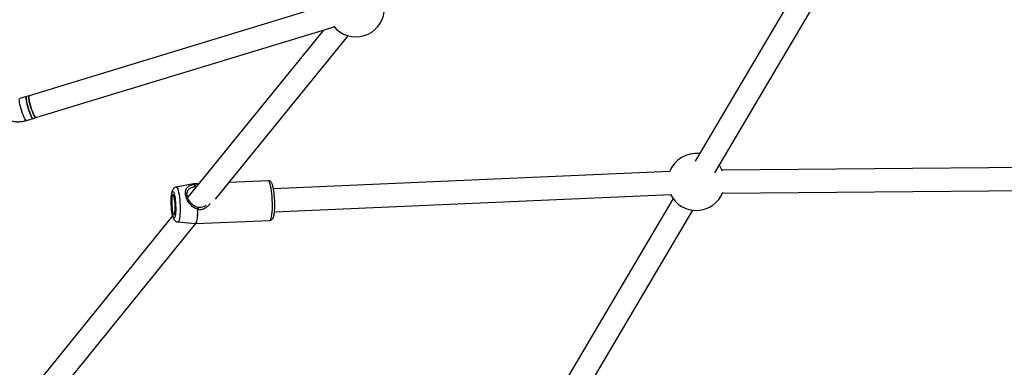
# Model space of a CAD drawing. Units: millimetres. Extents: x 4261 to 13860, y -434 to 10647.
# Drawn here: x 6783 to 7473, y 3730 to 3974 of the extents above; entities that cross this region are included whole.
import ezdxf

# ---------------------------------------------------------------- set-up
doc = ezdxf.new("R2010")
doc.units = ezdxf.units.MM
doc.layers.add('Dimensions', color=7, linetype='Continuous')
doc.styles.get("Standard").update_dxf_attribs({"font": 'arial.ttf'})
doc.dimstyles.new('Leikkiset keinu', dxfattribs={"dimtxt": 150, "dimasz": 2.5, "dimexe": 0.06, "dimexo": 0.625, "dimtad": 0, "dimtih": 1, "dimtoh": 1, "dimdec": 0, "dimtxsty": 'Standard', "dimcen": 2.5, "dimadec": 0, "dimazin": 0, "dimtfac": 1, "dimtmove": 0, "dimatfit": 3, "dimfxl": 1, "dimarcsym": 0})

# ---------------------------------------------------------------- blocks, each defined once
blk = doc.blocks.new('*D12')
at = {"layer": 'Defpoints', "color": 0, "transparency": 16777216}
for p in [(4260.54, 4923.44), (11352.29, 4923.44), (11352.29, -335.14)]:
    blk.add_point(p, dxfattribs=at)
at = {"layer": 'Dimensions', "color": 0, "lineweight": -2, "transparency": 16777216}
for p, q in [((4260.54, 4922.81), (4260.54, -335.2)), ((11352.29, 4922.81), (11352.29, -335.2)), ((4263.04, -335.14), (7582.68, -335.14)), ((11349.79, -335.14), (8030.15, -335.14))]:
    blk.add_line(p, q, dxfattribs=at)
at = {"layer": 'Dimensions', "color": 0, "transparency": 16777216}
for points in [[(4263.04, -334.72), (4263.04, -335.55), (4260.54, -335.14)], [(11349.79, -334.72), (11349.79, -335.55), (11352.29, -335.14)]]:
    blk.add_solid(points, dxfattribs=at)
at = {"layer": 'Dimensions', "color": 0, "transparency": 16777216, "insert": (7806.42, -335.14), "char_height": 150, "attachment_point": 5}
blk.add_mtext('7090', dxfattribs=at)
blk = doc.blocks.new('*D13')
at = {"layer": 'Defpoints', "color": 0, "transparency": 16777216}
for p in [(6829.2, 8234.85), (6829.2, 1612.03), (13633.02, 1612.03)]:
    blk.add_point(p, dxfattribs=at)
at = {"layer": 'Dimensions', "color": 0, "lineweight": -2, "transparency": 16777216}
for p, q in [((6829.82, 8234.85), (13633.08, 8234.85)), ((13633.02, 8232.35), (13633.02, 5000.65)), ((13633.02, 1614.53), (13633.02, 4846.23)), ((6829.82, 1612.03), (13633.08, 1612.03))]:
    blk.add_line(p, q, dxfattribs=at)
at = {"layer": 'Dimensions', "color": 0, "transparency": 16777216}
for points in [[(13632.61, 8232.35), (13633.44, 8232.35), (13633.02, 8234.85)], [(13632.61, 1614.53), (13633.44, 1614.53), (13633.02, 1612.03)]]:
    blk.add_solid(points, dxfattribs=at)
at = {"layer": 'Dimensions', "color": 0, "transparency": 16777216, "insert": (13633.02, 4923.44), "char_height": 150, "attachment_point": 5}
blk.add_mtext('6620', dxfattribs=at)
blk = doc.blocks.new('*D14')
at = {"layer": 'Defpoints', "color": 0, "transparency": 16777216}
for p in [(6314.69, 6732.8), (6314.69, 3114.08), (12773.01, 3114.08)]:
    blk.add_point(p, dxfattribs=at)
at = {"layer": 'Dimensions', "color": 0, "lineweight": -2, "transparency": 16777216}
for p, q in [((6315.32, 6732.8), (12773.07, 6732.8)), ((12773.01, 6730.3), (12773.01, 5000.7)), ((12773.01, 3116.58), (12773.01, 4846.18)), ((6315.32, 3114.08), (12773.07, 3114.08))]:
    blk.add_line(p, q, dxfattribs=at)
at = {"layer": 'Dimensions', "color": 0, "transparency": 16777216}
for points in [[(12772.59, 6730.3), (12773.42, 6730.3), (12773.01, 6732.8)], [(12772.59, 3116.58), (12773.42, 3116.58), (12773.01, 3114.08)]]:
    blk.add_solid(points, dxfattribs=at)
at = {"layer": 'Dimensions', "color": 0, "transparency": 16777216, "insert": (12773.01, 4923.44), "char_height": 150, "attachment_point": 5}
blk.add_mtext('3620', dxfattribs=at)
blk = doc.blocks.new('*D15')
at = {"layer": 'Defpoints', "color": 0, "transparency": 16777216}
for p in [(5760.54, 4923.44), (9722.29, 4923.44), (9722.29, 500.79)]:
    blk.add_point(p, dxfattribs=at)
at = {"layer": 'Dimensions', "color": 0, "lineweight": -2, "transparency": 16777216}
for p, q in [((5760.54, 4922.81), (5760.54, 500.73)), ((9722.29, 4922.81), (9722.29, 500.73)), ((5763.04, 500.79), (7517.12, 500.79)), ((9719.79, 500.79), (7965.71, 500.79))]:
    blk.add_line(p, q, dxfattribs=at)
at = {"layer": 'Dimensions', "color": 0, "transparency": 16777216}
for points in [[(5763.04, 501.21), (5763.04, 500.38), (5760.54, 500.79)], [(9719.79, 501.21), (9719.79, 500.38), (9722.29, 500.79)]]:
    blk.add_solid(points, dxfattribs=at)
at = {"layer": 'Dimensions', "color": 0, "transparency": 16777216, "insert": (7741.42, 500.79), "char_height": 150, "attachment_point": 5}
blk.add_mtext('3960', dxfattribs=at)

msp = doc.modelspace()

# ---------------------------------------------------------------- linework, layer by layer
at = {"color": 7, "linetype": 'Continuous', "lineweight": 25}
for p, q in [((7380, 4083.71), (7256.71, 3874.9)), ((7270.48, 3866.76), (7394.92, 4077.5)), ((6999.02, 3984.49), (6789.91, 3920.85)), ((6794.57, 3905.54), (7003.68, 3969.18)), ((6996.2, 3966.91), (6900.98, 3849.52)), ((6920.56, 3848.26), (7013.55, 3962.9)), ((6788.01, 3920.27), (6783.25, 3918.83)), ((6789.91, 3920.85), (6788.01, 3920.27)), ((6787.91, 3903.52), (6792.67, 3904.97)), ((6792.67, 3904.97), (6794.57, 3905.54)), ((7274.82, 3870.4), (7273.68, 3872.17)), ((7239.06, 3867.66), (6961.15, 3855.53)), ((7275.98, 3868.02), (7274.82, 3870.4)), ((7606.64, 3871.58), (7275.73, 3868.62)), ((6905.08, 3858.98), (6893.01, 3856.81)), ((6905.22, 3858.96), (6905.04, 3858.93)), ((6908.79, 3859.15), (6905.26, 3859)), ((6957.41, 3861.28), (6930.15, 3860.09)), ((6900.62, 3853.21), (6900.57, 3852.91)), ((6961.84, 3839.55), (7239.76, 3851.68)), ((7275.87, 3852.62), (7606.78, 3855.58)), ((7241.26, 3848.74), (7123.06, 3648.56)), ((7136.84, 3640.43), (7255.04, 3840.6)), ((6890.45, 3836.54), (6733.38, 3642.91)), ((6752.69, 3641.32), (6906.75, 3831.24)), ((6894.08, 3832.34), (6906.29, 3831.23)), ((6906.26, 3831.23), (6906.29, 3831.23)), ((6906.47, 3831.23), (6958.62, 3833.5))]:
    msp.add_line(p, q, dxfattribs=at)
at = {"color": 8, "linetype": 'Continuous', "lineweight": 25}
msp.add_line((6907.08, 3857.05), (6906.02, 3856.98), dxfattribs=at)
at = {"color": 7, "linetype": 'Continuous', "lineweight": 25, "flags": 128}
for points in [[(6788.01, 3920.27), (6787.95, 3920.24), (6787.79, 3919.9), (6787.75, 3919.22), (6787.83, 3918.23), (6788.03, 3916.98), (6788.34, 3915.52), (6788.73, 3913.93), (6789.21, 3912.28)], [(6792.67, 3904.97), (6792.46, 3905.01), (6792.09, 3905.38), (6791.63, 3906.09), (6791.12, 3907.11), (6790.57, 3908.38), (6790.01, 3909.85), (6789.47, 3911.45), (6788.96, 3913.11), (6788.52, 3914.74), (6788.17, 3916.27), (6787.92, 3917.63), (6787.78, 3918.76), (6787.76, 3919.6), (6787.86, 3920.12), (6788.01, 3920.27)], [(6794.57, 3905.54), (6794.49, 3905.54), (6794.16, 3905.75), (6793.75, 3906.3), (6793.26, 3907.18), (6792.72, 3908.34), (6792.16, 3909.73), (6791.61, 3911.28), (6791.08, 3912.92), (6790.61, 3914.57), (6790.22, 3916.16), (6789.92, 3917.61), (6789.72, 3918.85), (6789.65, 3919.83), (6789.69, 3920.5), (6789.86, 3920.83), (6789.91, 3920.85)], [(6789.91, 3920.85), (6789.85, 3920.82), (6789.69, 3920.48), (6789.65, 3919.8), (6789.73, 3918.81), (6789.93, 3917.56), (6790.23, 3916.1), (6790.63, 3914.51), (6791.1, 3912.85)], [(6789.21, 3912.28), (6789.74, 3910.64), (6790.29, 3909.1), (6790.85, 3907.72), (6791.38, 3906.57), (6791.87, 3905.7), (6792.28, 3905.15), (6792.61, 3904.96), (6792.67, 3904.97)], [(6791.1, 3912.85), (6791.63, 3911.22), (6792.19, 3909.67), (6792.74, 3908.29), (6793.28, 3907.14), (6793.76, 3906.27), (6794.18, 3905.73), (6794.5, 3905.54), (6794.57, 3905.54)], [(6892.17, 3836.61), (6891.94, 3835.81), (6891.67, 3835.33), (6891.37, 3835.21), (6891.06, 3835.44), (6890.75, 3836.01), (6890.45, 3836.92), (6890.17, 3838.11), (6889.93, 3839.55), (6889.72, 3841.17), (6889.57, 3842.93), (6889.47, 3844.74), (6889.44, 3846.54), (6889.46, 3848.26), (6889.54, 3849.84), (6889.68, 3851.21), (6889.87, 3852.32), (6890.11, 3853.12), (6890.38, 3853.6), (6890.68, 3853.72), (6890.99, 3853.49), (6891.3, 3852.92), (6891.6, 3852.01), (6891.87, 3850.82), (6892.12, 3849.38), (6892.32, 3847.76), (6892.48, 3846), (6892.57, 3844.19), (6892.61, 3842.39), (6892.59, 3840.67), (6892.51, 3839.09), (6892.37, 3837.72), (6892.17, 3836.61)], [(6891.89, 3838.54), (6892.05, 3839.51), (6892.17, 3840.74), (6892.22, 3842.15), (6892.21, 3843.67), (6892.15, 3845.24), (6892.02, 3846.77), (6891.85, 3848.18), (6891.64, 3849.4), (6891.39, 3850.38), (6891.13, 3851.06), (6890.86, 3851.41), (6890.6, 3851.42), (6890.36, 3851.07), (6890.16, 3850.39), (6889.99, 3849.42), (6889.88, 3848.19), (6889.83, 3846.78), (6889.84, 3845.26), (6889.9, 3843.69), (6890.02, 3842.16), (6890.2, 3840.75), (6890.41, 3839.53), (6890.65, 3838.55), (6890.92, 3837.87), (6891.19, 3837.52), (6891.45, 3837.51), (6891.69, 3837.86), (6891.89, 3838.54)]]:
    msp.add_lwpolyline(points, dxfattribs=at)
at = {"color": 8, "linetype": 'Continuous', "lineweight": 25, "flags": 128}
for points in [[(6787.91, 3903.52), (6787.7, 3903.56), (6787.33, 3903.94), (6786.88, 3904.65), (6786.36, 3905.66), (6785.81, 3906.93), (6785.25, 3908.4), (6784.71, 3910), (6784.21, 3911.66), (6783.77, 3913.29), (6783.41, 3914.82), (6783.16, 3916.19), (6783.02, 3917.31), (6783, 3918.16), (6783.1, 3918.67), (6783.25, 3918.83)], [(6905.56, 3858.77), (6905.18, 3858.98), (6905.08, 3858.98)], [(6905.69, 3858.78), (6905.31, 3859), (6905.26, 3859)], [(6958.62, 3833.5), (6958.96, 3833.67), (6959.3, 3834.2), (6959.6, 3835.06), (6959.87, 3836.25), (6960.09, 3837.73), (6960.25, 3839.45), (6960.35, 3841.38), (6960.4, 3843.47), (6960.38, 3845.66), (6960.3, 3847.89), (6960.17, 3850.11), (6959.97, 3852.26), (6959.73, 3854.28), (6959.44, 3856.12), (6959.12, 3857.74), (6958.76, 3859.09), (6958.39, 3860.14), (6958.01, 3860.86), (6957.63, 3861.23), (6957.41, 3861.28)], [(6893.01, 3856.81), (6893.32, 3856.72), (6893.67, 3856.3), (6894.02, 3855.54), (6894.37, 3854.47), (6894.68, 3853.11), (6894.97, 3851.51), (6895.22, 3849.7), (6895.42, 3847.75), (6895.57, 3845.71), (6895.66, 3843.63), (6895.69, 3841.58), (6895.66, 3839.62), (6895.57, 3837.8), (6895.42, 3836.18), (6895.23, 3834.8), (6894.98, 3833.69), (6894.69, 3832.91), (6894.38, 3832.45), (6894.08, 3832.34)], [(6906.29, 3831.23), (6906.3, 3831.23), (6906.66, 3831.39), (6907.01, 3831.91), (6907.32, 3832.78), (6907.59, 3833.99), (6907.81, 3835.49), (6907.97, 3837.25), (6908.08, 3839.22), (6908.12, 3841.34)], [(6906.47, 3831.23), (6906.8, 3831.38), (6907.14, 3831.9), (6907.45, 3832.78), (6907.72, 3833.99), (6907.94, 3835.49), (6908.1, 3837.25), (6908.21, 3839.22), (6908.25, 3841.35)]]:
    msp.add_lwpolyline(points, dxfattribs=at)
at = {"color": 7, "linetype": 'Continuous', "lineweight": 25}
for centre, radius, start, end in [((7018.89, 3982.17), 20, 286.9263, 353.34812), ((7018.89, 3982.17), 20, 218.99784, 286.9263), ((7257.47, 3860.46), 20, 83.01779, 158.92048), ((6905.74, 3857.79), 0.995, 92.50623, 100.05213), ((7257.47, 3860.46), 20, 206.07683, 338.79057), ((6908.09, 3844.93), 3.58, 270.38231, 272.49077)]:
    msp.add_arc(centre, radius, start, end, dxfattribs=at)
for points, knots in [([(6772.73, 3905.05), (6773.23, 3904.8), (6774.48, 3904.16), (6776.59, 3903.41), (6779.04, 3902.86), (6781.54, 3902.62), (6784.04, 3902.7), (6786.18, 3903.03), (6787.45, 3903.39), (6787.91, 3903.52)], [0, 0, 0, 0, 0.10817, 0.26808, 0.427988, 0.587808, 0.747544, 0.907206, 1, 1, 1, 1]), ([(6908.12, 3841.34), (6907.57, 3841.47), (6906.74, 3841.66), (6905.71, 3842.19), (6904.21, 3843.14), (6902.7, 3844.68), (6901.34, 3846.68), (6900.5, 3848.31), (6899.88, 3849.97), (6899.51, 3851.6), (6899.41, 3853.13), (6899.65, 3854.92), (6900.41, 3856.32), (6901.58, 3857.33), (6902.7, 3857.93), (6904, 3858.4), (6905.06, 3858.65), (6905.56, 3858.77)], [0, 0, 0, 0, 0.057949, 0.088549, 0.120714, 0.244353, 0.308091, 0.371329, 0.435798, 0.500011, 0.564243, 0.628782, 0.755353, 0.818593, 0.879397, 0.942054, 1, 1, 1, 1]), ([(6906.02, 3856.98), (6906.03, 3857.04), (6906.06, 3857.16), (6906.05, 3857.42), (6906.02, 3857.71), (6905.96, 3857.98), (6905.88, 3858.26), (6905.77, 3858.52), (6905.66, 3858.7), (6905.59, 3858.75), (6905.56, 3858.77)], [0, 0, 0, 0, 0.123905, 0.25023, 0.3688, 0.500214, 0.59074, 0.75, 0.889078, 1, 1, 1, 1]), ([(6905.69, 3858.78), (6905.75, 3858.75), (6905.83, 3858.7), (6905.96, 3858.52), (6906.05, 3858.3), (6906.12, 3858.02), (6906.16, 3857.72), (6906.15, 3857.43), (6906.11, 3857.17), (6906.05, 3857.04), (6906.02, 3856.98)], [0, 0, 0, 0, 0.145351, 0.249927, 0.380201, 0.499889, 0.625428, 0.749841, 0.87116, 1, 1, 1, 1]), ([(6961.98, 3847.71), (6961.97, 3847.94), (6961.93, 3848.83), (6961.82, 3850.38), (6961.63, 3852.29), (6961.4, 3854.08), (6961.12, 3855.73), (6960.8, 3857.2), (6960.43, 3858.48), (6960.04, 3859.45), (6959.6, 3860.17), (6959.11, 3860.71), (6958.47, 3861.1), (6957.85, 3861.31), (6957.5, 3861.25), (6957.41, 3861.24)], [0, 0, 0, 0, 0.034201, 0.1328335, 0.2316011, 0.3307412, 0.4306092, 0.5318422, 0.6358135, 0.7462362, 0.8192454, 0.8765768, 0.9306101, 0.9834493, 1, 1, 1, 1]), ([(6893.01, 3856.79), (6892.98, 3856.79), (6892.63, 3856.77), (6892.03, 3856.49), (6891.33, 3856.01), (6890.82, 3855.42), (6890.44, 3854.77), (6890.12, 3853.99), (6889.86, 3853), (6889.65, 3851.75), (6889.5, 3850.26), (6889.41, 3848.64), (6889.38, 3846.88), (6889.41, 3845.07), (6889.5, 3843.26), (6889.64, 3841.49), (6889.83, 3839.79), (6890.07, 3838.22), (6890.36, 3836.78), (6890.73, 3835.46), (6891.15, 3834.44), (6891.72, 3833.59), (6892.35, 3832.98), (6893.14, 3832.51), (6893.76, 3832.4), (6894.07, 3832.35)], [0, 0, 0, 0, 0.003403, 0.034144, 0.062479, 0.090658, 0.12104, 0.157605, 0.208701, 0.265177, 0.318062, 0.373488, 0.427312, 0.480431, 0.533295, 0.586188, 0.639317, 0.693051, 0.748046, 0.805848, 0.871676, 0.907999, 0.938744, 0.9694, 1, 1, 1, 1]), ([(6900.54, 3851.47), (6900.53, 3851.56), (6900.41, 3852.23), (6900.51, 3852.75), (6900.59, 3853.19)], [0, 0, 0, 0, 0.141764, 1, 1, 1, 1]), ([(6908.22, 3842.61), (6907.73, 3842.72), (6906.78, 3842.93), (6905.19, 3843.79), (6903.67, 3845.07), (6902.42, 3846.64), (6901.62, 3847.95), (6901.08, 3849.13), (6900.68, 3850.32), (6900.59, 3851.09), (6900.54, 3851.47)], [0, 0, 0, 0, 0.116801, 0.226718, 0.421155, 0.576355, 0.688192, 0.775467, 0.888007, 1, 1, 1, 1]), ([(6961.45, 3836.88), (6961.49, 3837.09), (6961.63, 3837.75), (6961.8, 3839), (6961.95, 3840.69), (6962.04, 3842.51), (6962.07, 3844.42), (6962.05, 3846.17), (6962, 3847.28), (6961.98, 3847.71)], [0, 0, 0, 0, 0.084251, 0.256337, 0.420744, 0.581126, 0.739655, 0.897278, 1, 1, 1, 1]), ([(6908.12, 3841.34), (6908.13, 3841.43), (6908.16, 3841.62), (6908.2, 3841.95), (6908.23, 3842.23), (6908.24, 3842.44), (6908.24, 3842.57), (6908.22, 3842.62), (6908.19, 3842.59), (6908.16, 3842.5), (6908.15, 3842.46)], [0, 0, 0, 0, 0.110926, 0.25, 0.409262, 0.499786, 0.631219, 0.74977, 0.876105, 1, 1, 1, 1]), ([(6913.91, 3844.01), (6913.44, 3843.68), (6912.4, 3842.95), (6910.44, 3842.29), (6909.04, 3842.49), (6908.32, 3842.59)], [0, 0, 0, 0, 0.290388, 0.63342, 1, 1, 1, 1]), ([(6906.19, 3831.26), (6906.23, 3831.25), (6906.33, 3831.21), (6906.44, 3831.24), (6906.52, 3831.27)], [0, 0, 0, 0, 0.331541, 1, 1, 1, 1]), ([(6958.61, 3833.54), (6958.73, 3833.53), (6959.12, 3833.52), (6959.73, 3833.8), (6960.29, 3834.25), (6960.7, 3834.79), (6961.05, 3835.47), (6961.28, 3836.17), (6961.41, 3836.71), (6961.45, 3836.88)], [0, 0, 0, 0, 0.059147, 0.196566, 0.327509, 0.469026, 0.642665, 0.887291, 1, 1, 1, 1])]:
    msp.add_open_spline(points, degree=3, knots=knots, dxfattribs=at)
at = {"color": 8, "linetype": 'Continuous', "lineweight": 25}
for points, knots in [([(6908.61, 3858.93), (6908.35, 3858.93), (6907.34, 3858.94), (6906.4, 3858.85), (6905.69, 3858.78)], [0, 0, 0, 0, 0.256676, 1, 1, 1, 1]), ([(6906.02, 3856.98), (6905.59, 3856.88), (6904.64, 3856.68), (6903.06, 3856.16), (6901.57, 3855.25), (6900.75, 3854.13), (6900.63, 3853.29), (6900.62, 3853.21)], [0, 0, 0, 0, 0.146377, 0.319604, 0.6416, 0.962718, 1, 1, 1, 1]), ([(6908.25, 3841.35), (6908.98, 3841.22), (6910.44, 3840.97), (6912.64, 3841.65), (6914.58, 3842.86), (6915.98, 3844.17), (6916.61, 3845.13), (6916.8, 3845.41)], [0, 0, 0, 0, 0.22167, 0.443604, 0.661045, 0.897897, 1, 1, 1, 1]), ([(6908.32, 3842.59), (6908.32, 3842.59), (6908.35, 3842.59), (6908.38, 3842.53), (6908.41, 3842.4), (6908.41, 3842.19), (6908.39, 3841.94), (6908.33, 3841.65), (6908.28, 3841.46), (6908.25, 3841.35)], [0, 0, 0, 0, 0.000848, 0.166654, 0.333904, 0.493414, 0.666976, 0.80634, 1, 1, 1, 1])]:
    msp.add_open_spline(points, degree=3, knots=knots, dxfattribs=at)

# ---------------------------------------------------------------- dimensions: what is measured, and where the dimension line sits
at = {"layer": 'Dimensions'}
for base, p1, p2, text, picture, middle in [((13633.02, 1612.03), (6829.2, 8234.85), (6829.2, 1612.03), '6620', '*D13', (13633.02, 4923.44)), ((12773.01, 3114.08), (6314.69, 6732.8), (6314.69, 3114.08), '3620', '*D14', (12773.01, 4923.44))]:
    dim = msp.add_linear_dim(base=base, p1=p1, p2=p2, angle=90, text=text, dimstyle='Leikkiset keinu', dxfattribs=at)
    dim.commit()
    dim.dimension.update_dxf_attribs({"geometry": picture, "text_midpoint": middle})
for base, p1, p2, text, picture, middle in [((11352.29, -335.14), (4260.54, 4923.44), (11352.29, 4923.44), '7090', '*D12', (7806.42, -335.14)), ((9722.29, 500.79), (5760.54, 4923.44), (9722.29, 4923.44), '3960', '*D15', (7741.42, 500.79))]:
    dim = msp.add_linear_dim(base=base, p1=p1, p2=p2, text=text, dimstyle='Leikkiset keinu', dxfattribs=at)
    dim.commit()
    dim.dimension.update_dxf_attribs({"geometry": picture, "text_midpoint": middle})

doc.saveas('drawing.dxf')
